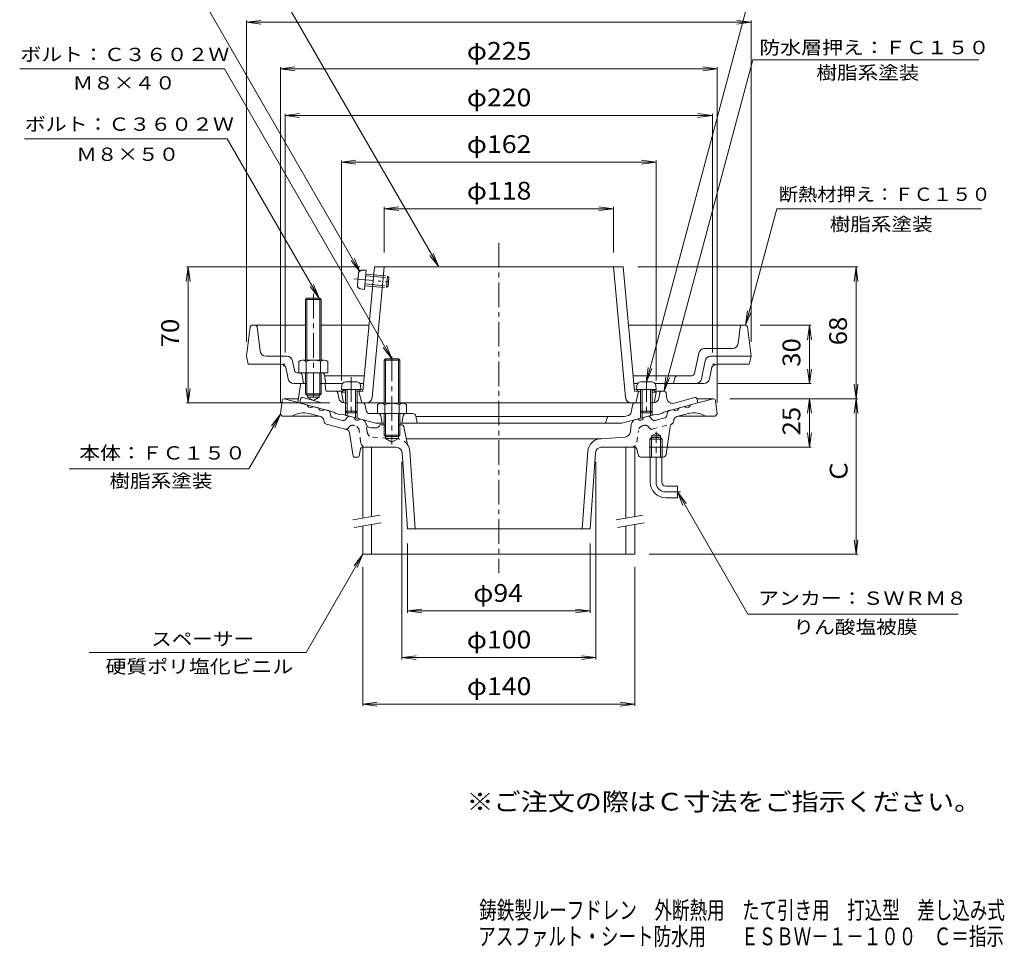
# Model space of a CAD drawing. Units: millimetres. Extents: x -288 to 233, y -348 to 400.
# Drawn here: x -274 to 233, y -348 to 130 of the extents above; entities that cross this region are included whole.
import ezdxf

# ---------------------------------------------------------------- set-up
doc = ezdxf.new("R2010")
doc.units = ezdxf.units.MM
doc.header["$LTSCALE"] = 3
for name, pattern in [('JWW_CENTER1', [6.773333, 4.233333, -0.846667, 0.846667, -0.846667]), ('JWW_DASHED1', [1.693333, 0.846667, -0.846667]), ('JWW_HOJO', [1.693333, -1.27, 0.423333]), ('JWW_PHANTOM1', [6.773333, 3.386667, -0.846667, 0.423333, -0.846667, 0.423333, -0.846667])]:
    doc.linetypes.add(name, pattern=pattern)
for name, color, linetype in [('0-9', 7, 'Continuous'), ('0-A', 7, 'Continuous'), ('0-B', 7, 'Continuous'), ('F-4ﾚｲﾔ', 7, 'Continuous'), ('F-5ﾚｲﾔ', 7, 'Continuous'), ('その他', 7, 'Continuous'), ('仕上', 7, 'Continuous'), ('寸法', 7, 'Continuous'), ('建具', 7, 'Continuous'), ('躯体', 7, 'Continuous'), ('通り芯', 7, 'Continuous')]:
    doc.layers.add(name, color=color, linetype=linetype)
doc.styles.add('ＭＳ ゴシック', font='txt', dxfattribs={"height": 1})

msp = doc.modelspace()

# ---------------------------------------------------------------- linework, layer by layer
at = {"layer": '0-9', "color": 4, "linetype": 'Continuous', "lineweight": 9}
for p, q in [((-107.71, -58.21), (-107.89, -60.28)), ((-97.89, -60.28), (-107.89, -60.28)), ((-105.89, -60.28), (-105.89, -71.41)), ((-100.06, -56.38), (-105.72, -56.38)), ((-105.02, -60.28), (-105.02, -72.28)), ((-100.76, -60.28), (-100.76, -72.28)), ((-99.89, -60.28), (-99.89, -71.41)), ((-98.07, -58.21), (-97.89, -60.28)), ((44.29, -58.21), (44.11, -60.28)), ((44.11, -60.28), (54.11, -60.28)), ((46.11, -60.28), (46.11, -71.41)), ((46.28, -56.38), (51.94, -56.38)), ((46.98, -60.28), (46.98, -72.28)), ((51.24, -60.28), (51.24, -72.28)), ((52.11, -60.28), (52.11, -71.41)), ((53.93, -58.21), (54.11, -60.28)), ((-105.02, -72.28), (-105.89, -71.41)), ((-99.89, -71.41), (-105.89, -71.41)), ((-100.76, -72.28), (-105.02, -72.28)), ((-100.76, -72.28), (-99.89, -71.41)), ((46.98, -72.28), (46.11, -71.41)), ((46.11, -71.41), (52.11, -71.41)), ((46.98, -72.28), (51.24, -72.28)), ((51.24, -72.28), (52.11, -71.41))]:
    msp.add_line(p, q, dxfattribs=at)
for centre, start, end in [((-105.72, -58.38), 90, 175), ((-100.06, -58.38), 5, 90), ((46.28, -58.38), 90, 175), ((51.94, -58.38), 5, 90)]:
    msp.add_arc(centre, 2, start, end, dxfattribs=at)
at = {"layer": '0-A', "color": 4, "linetype": 'JWW_PHANTOM1', "lineweight": 9}
for p, q in [((-97.21, 1.11), (-95.13, 1.11)), ((-95.13, 1.11), (-96.03, -8.85)), ((-101.6, -3.33), (-81.57, -5.15)), ((-99.21, -0.71), (-99.72, -6.33)), ((-95.39, -1.75), (-83.44, -2.84)), ((-95.31, -0.88), (-84.23, -1.89)), ((-84.23, -1.89), (-84.77, -7.87)), ((-83.44, -2.84), (-84.23, -1.89)), ((-83.44, -2.84), (-83.82, -7.08)), ((-98.08, -8.48), (-96.03, -8.85)), ((-95.85, -6.86), (-84.77, -7.87)), ((-95.77, -5.99), (-83.82, -7.08)), ((-83.82, -7.08), (-84.77, -7.87))]:
    msp.add_line(p, q, dxfattribs=at)
at = {"layer": '0-A', "color": 4, "linetype": 'Continuous', "lineweight": 9}
for p, q in [((-155, -28.11), (-156.89, -43.23)), ((-154.01, -27.23), (-126.39, -27.23)), ((-149.72, -40.6), (-151.28, -28.11)), ((-118.39, -27.23), (-93.7, -27.23)), ((100.23, -27.23), (39.92, -27.23)), ((96.44, -36.6), (97.5, -28.11)), ((101.22, -28.11), (103.11, -43.23)), ((93.46, -39.23), (79.01, -39.23)), ((-155.89, -47.23), (-156.89, -43.23)), ((-136.07, -43.23), (-146.74, -43.23)), ((-85.21, -44.59), (-85.89, -45.26)), ((-85.89, -45.26), (-77.89, -45.26)), ((-85.89, -45.26), (-85.89, -67.43)), ((-85.21, -44.59), (-85.21, -67.43)), ((-85.21, -44.59), (-78.57, -44.59)), ((-77.89, -45.26), (-78.57, -44.59)), ((-78.57, -44.59), (-78.57, -67.43)), ((-77.89, -45.26), (-77.89, -67.43)), ((73.99, -52.03), (76.07, -41.64)), ((82.29, -43.23), (103.11, -43.23)), ((102.11, -47.23), (103.11, -43.23)), ((-139.35, -47.23), (-155.89, -47.23)), ((-135.37, -54.82), (-136.41, -49.64)), ((-132.15, -50.53), (-133.13, -45.64)), ((79.35, -45.64), (77.51, -54.82)), ((81.59, -54.82), (82.63, -49.64)), ((85.57, -47.23), (102.11, -47.23)), ((-118.14, -51.73), (-130.68, -51.73)), ((-127.39, -57.23), (-128.17, -52.96)), ((-116.67, -52.96), (-115.89, -57.23)), ((-96.11, -53.23), (-116.62, -53.23)), ((72.52, -53.23), (42.33, -53.23)), ((63.11, -57.23), (63.83, -54.37)), ((-132.43, -57.23), (-128.46, -57.23)), ((-107.35, -57.23), (-116.83, -57.23)), ((-96.48, -57.23), (-98.43, -57.23)), ((44.65, -57.23), (42.7, -57.23)), ((78.65, -57.23), (53.57, -57.23)), ((-89.39, -68.15), (-89.39, -72.73)), ((-87.51, -67.43), (-76.27, -67.43)), ((-85.64, -68.15), (-85.64, -72.73)), ((-78.14, -68.15), (-78.14, -72.73)), ((-74.39, -68.15), (-74.39, -72.73)), ((-74.39, -72.73), (-89.39, -72.73)), ((-85.89, -72.73), (-85.89, -83.91)), ((-85.21, -72.73), (-85.21, -84.62)), ((-78.57, -72.73), (-78.57, -84.59)), ((-77.89, -72.73), (-77.89, -83.91)), ((-77.89, -83.91), (-85.89, -83.91)), ((-85.89, -83.91), (-85.21, -84.59)), ((-85.21, -84.59), (-78.57, -84.59)), ((-78.57, -84.59), (-77.89, -83.91))]:
    msp.add_line(p, q, dxfattribs=at)
at = {"layer": '0-A', "color": 4, "linetype": 'JWW_CENTER1', "lineweight": 9}
for p, q in [((-81.89, -43.37), (-81.89, -88.57)), ((-102.89, -54.05), (-102.89, -74.33)), ((49.11, -54.05), (49.11, -74.33))]:
    msp.add_line(p, q, dxfattribs=at)
at = {"layer": '0-A', "color": 4, "linetype": 'JWW_HOJO', "lineweight": 9}
for p, q in [((-136.89, -47.23), (-139.35, -47.23)), ((-136.41, -49.64), (-136.89, -47.23)), ((82.63, -49.64), (83.11, -47.23)), ((83.11, -47.23), (85.57, -47.23))]:
    msp.add_line(p, q, dxfattribs=at)
at = {"layer": '0-A', "color": 4, "linetype": 'JWW_PHANTOM1', "lineweight": 9}
for centre, start, end in [((-97.22, -0.89), 89.807, 174.807), ((-97.73, -6.52), 174.807, 259.807)]:
    msp.add_arc(centre, 2, start, end, dxfattribs=at)
at = {"layer": '0-A', "color": 4, "linetype": 'Continuous', "lineweight": 9}
for centre, radius, start, end in [((-154.01, -28.23), 1, 90, 172.8747), ((-152.27, -28.23), 1, 7.1248, 90), ((98.49, -28.23), 1, 90, 172.8752), ((100.23, -28.23), 1, 7.1253, 90), ((79.01, -42.23), 3, 90, 168.6902), ((93.46, -36.23), 3, 270, 352.8751), ((-146.74, -40.23), 3, 187.1251, 270), ((-136.07, -46.23), 3, 11.31, 90), ((82.29, -46.23), 3, 90, 168.6902), ((-139.35, -50.23), 3, 11.31, 90), ((-130.68, -50.23), 1.5, 191.3109, 270), ((85.57, -50.23), 3, 90, 168.6901), ((-132.43, -54.23), 3, 191.3099, 270), ((-129.64, -53.23), 1.5, 10.3054, 90), ((-118.14, -53.23), 1.5, 10.3041, 90), ((65.28, -54.73), 1.5, 90, 165.9638), ((72.52, -51.73), 1.5, 270, 348.6906), ((74.57, -54.23), 3, 270, 348.6903), ((78.65, -54.23), 3, 270, 348.6902), ((-87.51, -70.23), 2.8, 47.9257, 132.0743), ((-81.89, -77.52), 10.09, 68.1979, 111.8021), ((-76.27, -70.23), 2.8, 47.9257, 132.0743)]:
    msp.add_arc(centre, radius, start, end, dxfattribs=at)
at = {"layer": '0-B', "color": 6, "linetype": 'Continuous', "lineweight": 9}
for p, q in [((-126.39, -13.91), (-125.71, -13.23)), ((-118.39, -13.91), (-126.39, -13.91)), ((-126.39, -13.91), (-126.39, -45.23)), ((-125.72, -13.23), (-125.72, -45.23)), ((-125.71, -13.23), (-119.07, -13.23)), ((-119.07, -13.23), (-118.39, -13.91)), ((-119.06, -13.23), (-119.06, -45.23)), ((-118.39, -13.91), (-118.39, -45.23)), ((-128.01, -45.23), (-116.77, -45.23)), ((-129.89, -45.95), (-129.89, -51.73)), ((-126.14, -45.95), (-126.14, -51.73)), ((-118.64, -45.95), (-118.64, -51.73)), ((-114.89, -45.95), (-114.89, -51.73)), ((-126.39, -51.73), (-126.39, -62.57)), ((-125.72, -51.73), (-125.72, -63.23)), ((-119.06, -51.73), (-119.06, -63.23)), ((-118.39, -51.73), (-118.39, -62.57)), ((-118.14, -51.73), (-114.89, -51.73)), ((-125.72, -63.23), (-126.39, -62.57)), ((-126.39, -62.57), (-118.39, -62.57)), ((-125.72, -63.23), (-119.06, -63.23)), ((-119.06, -63.23), (-118.39, -62.57))]:
    msp.add_line(p, q, dxfattribs=at)
at = {"layer": '0-B', "color": 6, "linetype": 'JWW_CENTER1', "lineweight": 9}
msp.add_line((-122.39, -11), (-122.39, -66.61), dxfattribs=at)
at = {"layer": '0-B', "color": 6, "linetype": 'Continuous', "lineweight": 9}
for centre, radius, start, end in [((-128.01, -48.03), 2.8, 47.9256, 132.0746), ((-122.39, -55.32), 10.09, 68.1979, 111.8021), ((-116.77, -48.03), 2.8, 47.9257, 132.0743)]:
    msp.add_arc(centre, radius, start, end, dxfattribs=at)
at = {"layer": 'その他', "color": 7, "linetype": 'Continuous', "lineweight": 9}
for p, q in [((-156.89, 128.77), (-149.45, 129.75)), ((-156.89, -35.73), (-156.89, 129.75)), ((-156.89, 128.77), (103.11, 128.77)), ((-156.89, 128.77), (-149.45, 127.79)), ((103.11, 128.77), (95.67, 129.75)), ((103.11, 128.77), (95.67, 127.79)), ((103.11, -35.73), (103.11, 129.75)), ((-139.39, 104.77), (-131.95, 105.75)), ((-139.39, 105.67), (-139.39, -67.09)), ((-139.39, 104.77), (85.61, 104.77)), ((-139.39, 104.77), (-131.95, 103.79)), ((85.61, 104.77), (78.17, 105.75)), ((85.61, 104.77), (78.17, 103.79)), ((85.61, 105.67), (85.61, -67.09)), ((-136.89, 80.77), (-129.45, 81.75)), ((-136.89, 81.67), (-136.89, -41.23)), ((83.11, 80.77), (75.68, 81.75)), ((83.11, 81.67), (83.11, -41.23)), ((-136.89, 80.77), (83.11, 80.77)), ((-136.89, 80.77), (-129.45, 79.79)), ((83.11, 80.77), (75.68, 79.79)), ((-107.89, 56.77), (-100.45, 57.75)), ((-107.89, 57.67), (-107.89, -55.73)), ((-107.89, 56.77), (54.11, 56.77)), ((-107.89, 56.77), (-100.45, 55.79)), ((54.11, 56.77), (46.67, 57.75)), ((54.11, 56.77), (46.67, 55.79)), ((54.11, 57.67), (54.11, -55.73)), ((-85.89, 32.77), (-78.45, 33.75)), ((-85.89, 10.27), (-85.89, 33.67)), ((-85.89, 32.77), (32.11, 32.77)), ((-85.89, 32.77), (-78.45, 31.79)), ((32.11, 32.77), (24.68, 33.75)), ((32.11, 32.77), (24.68, 31.79)), ((32.11, 10.27), (32.11, 33.67)), ((-186.89, 2.77), (-187.87, -4.67)), ((-98.49, 2.77), (-187.79, 2.77)), ((-186.89, -67.23), (-186.89, 2.77)), ((-186.89, 2.77), (-185.91, -4.67)), ((44.71, 2.77), (158.01, 2.77)), ((157.11, 2.77), (156.13, -4.67)), ((157.11, -65.09), (157.11, 2.77)), ((157.11, 2.77), (158.09, -4.67)), ((107.73, -27.23), (134.01, -27.23)), ((133.11, -27.23), (132.13, -34.67)), ((133.11, -57.23), (133.11, -27.23)), ((133.11, -27.23), (134.09, -34.67)), ((133.11, -57.23), (132.13, -49.8)), ((133.11, -57.23), (134.09, -49.8)), ((-186.89, -67.23), (-187.87, -59.8)), ((-186.89, -67.23), (-185.91, -59.8)), ((86.15, -57.23), (134.01, -57.23)), ((157.11, -65.09), (156.13, -57.65)), ((157.11, -65.09), (158.09, -57.65)), ((92.11, -65.09), (158.01, -65.09)), ((133.11, -65.09), (132.13, -72.52)), ((133.11, -90.09), (133.11, -65.09)), ((133.11, -65.09), (134.09, -72.52)), ((157.11, -65.09), (156.13, -72.52)), ((157.11, -65.09), (158.09, -72.52)), ((157.11, -145.09), (157.11, -65.09)), ((-113.89, -67.23), (-187.79, -67.23)), ((133.11, -90.09), (132.13, -82.65)), ((133.11, -90.09), (134.09, -82.65)), ((50.61, -90.09), (134.01, -90.09)), ((-76.89, -97.59), (-76.89, -199.33)), ((23.11, -97.59), (23.11, -199.33)), ((-73.89, -139.59), (-73.89, -175.33)), ((20.11, -139.59), (20.11, -175.33)), ((157.11, -145.09), (156.13, -137.65)), ((157.11, -145.09), (158.09, -137.65)), ((50.61, -145.09), (158.01, -145.09)), ((-96.89, -151.86), (-96.89, -223.26)), ((43.11, -151.86), (43.11, -223.26)), ((-73.89, -174.36), (-66.45, -173.38)), ((-73.89, -174.36), (20.11, -174.36)), ((-73.89, -174.36), (-66.45, -175.33)), ((20.11, -174.36), (12.67, -173.38)), ((20.11, -174.36), (12.67, -175.33)), ((-76.89, -198.36), (-69.45, -197.38)), ((23.11, -198.36), (15.67, -197.38)), ((-76.89, -198.36), (23.11, -198.36)), ((-76.89, -198.36), (-69.45, -199.33)), ((23.11, -198.36), (15.67, -199.33)), ((-96.89, -222.36), (-89.45, -221.38)), ((-96.89, -222.36), (43.11, -222.36)), ((-96.89, -222.36), (-89.45, -223.33)), ((43.11, -222.36), (35.67, -221.38)), ((43.11, -222.36), (35.67, -223.33))]:
    msp.add_line(p, q, dxfattribs=at)
at = {"layer": '仕上', "color": 6, "linetype": 'Continuous', "lineweight": 9}
for p, q in [((-90.91, 2.77), (-96.85, -61.23)), ((-85.89, 2.77), (-92.14, -64.51)), ((37.13, 2.77), (-90.91, 2.77)), ((32.11, 2.77), (38.36, -64.51)), ((37.13, 2.77), (43.08, -61.23)), ((-106.89, -60.69), (-107.89, -61.73)), ((-106.89, -60.69), (-105.89, -60.64)), ((-99.89, -60.37), (-96.76, -60.23)), ((-97.89, -60.28), (-98.89, -61.32)), ((46.11, -60.37), (42.98, -60.23)), ((44.11, -60.28), (45.11, -61.32)), ((53.11, -60.69), (52.11, -60.64)), ((53.11, -60.69), (54.11, -61.73)), ((-107.89, -61.73), (-105.89, -61.64)), ((-107.04, -66.41), (-107.89, -61.73)), ((-99.89, -61.37), (-96.85, -61.23)), ((-98.89, -61.32), (-97.39, -67.23)), ((46.11, -61.37), (43.08, -61.23)), ((45.11, -61.32), (43.61, -67.23)), ((54.11, -61.73), (52.11, -61.64)), ((53.26, -66.41), (54.11, -61.73)), ((-97.16, -67.23), (-85.89, -67.23)), ((-77.89, -67.23), (43.39, -67.23))]:
    msp.add_line(p, q, dxfattribs=at)
for centre, radius, start, end in [((-95.12, -64.23), 3, 270, 354.6951), ((41.35, -64.23), 3, 185.3049, 270), ((-106.05, -66.23), 1, 190.3033, 270), ((52.28, -66.23), 1, 270, 349.6967)]:
    msp.add_arc(centre, radius, start, end, dxfattribs=at)
at = {"layer": '寸法', "color": 7, "linetype": 'Continuous', "lineweight": 9}
for p, q in [((-57.77, 2.77), (-158.23, 176.78)), ((49.11, -56.38), (104.96, 152.04)), ((-98.4, 0.21), (-179.55, 140.77)), ((58.24, -61.23), (103.99, 109.48)), ((103.99, 109.48), (220.42, 109.48)), ((-168.12, 104.77), (-273.64, 104.77)), ((-81.89, -44.59), (-168.12, 104.77)), ((-166.73, 68.77), (-271.24, 68.77)), ((-119.39, -13.23), (-166.73, 68.77)), ((100.23, -27.23), (116.3, 32.77)), ((116.3, 32.77), (221.8, 32.77)), ((-98.4, 0.21), (-102.96, 6.16)), ((-98.4, 0.21), (-101.27, 7.14)), ((-57.77, 2.77), (-62.33, 8.72)), ((-57.77, 2.77), (-60.64, 9.7)), ((-119.39, -13.23), (-123.95, -7.28)), ((-119.39, -13.23), (-122.26, -6.3)), ((100.23, -27.23), (101.21, -19.8)), ((100.23, -27.23), (103.1, -20.3)), ((-81.89, -44.59), (-86.45, -38.64)), ((-81.89, -44.59), (-84.76, -37.66)), ((49.11, -56.38), (50.09, -48.95)), ((49.11, -56.38), (51.98, -49.45)), ((58.24, -61.23), (59.22, -53.8)), ((58.24, -61.23), (61.11, -54.3)), ((-139.39, -73.09), (-155.57, -101.12)), ((-139.39, -73.09), (-143.96, -79.04)), ((-139.39, -73.09), (-142.26, -80.02)), ((-155.57, -101.12), (-248.18, -101.12)), ((65.11, -113.09), (69.68, -119.04)), ((65.11, -113.09), (67.98, -120.02)), ((65.11, -113.09), (101.42, -175.98)), ((-96.89, -145.09), (-126.16, -195.79)), ((-96.89, -145.09), (-101.45, -151.04)), ((-96.89, -145.09), (-99.76, -152.02)), ((101.42, -175.98), (209.73, -175.98)), ((-126.16, -195.79), (-237.9, -195.79))]:
    msp.add_line(p, q, dxfattribs=at)
at = {"layer": '建具', "color": 4, "linetype": 'Continuous', "lineweight": 9}
for p, q in [((-96.89, -90.09), (-96.89, -126.52)), ((-92.39, -90.09), (-92.39, -125.72)), ((38.61, -90.09), (38.61, -126.52)), ((43.11, -90.09), (43.11, -125.72)), ((-96.89, -130.58), (-96.89, -145.09)), ((-92.39, -129.79), (-92.39, -145.09)), ((38.61, -130.58), (38.61, -145.09)), ((43.11, -129.79), (43.11, -145.09)), ((-96.89, -145.09), (43.11, -145.09))]:
    msp.add_line(p, q, dxfattribs=at)
at = {"layer": '建具', "color": 7, "linetype": 'Continuous', "lineweight": 9}
for p, q in [((-102, -127.42), (-88.22, -124.99)), ((33.5, -127.42), (47.28, -124.99)), ((-101.31, -131.36), (-87.52, -128.93)), ((34.19, -131.36), (47.98, -128.93))]:
    msp.add_line(p, q, dxfattribs=at)
at = {"layer": '躯体', "color": 2, "linetype": 'Continuous', "lineweight": 9}
for p, q in [((-128.95, -57.66), (-130.39, -66.96)), ((-128.46, -57.23), (-125.72, -57.23)), ((-119.06, -57.23), (-116.83, -57.23)), ((-115.94, -60.79), (-116.33, -57.67)), ((-125.39, -63.23), (-125.39, -64.23)), ((-119.39, -64.23), (-125.39, -64.23)), ((-122.39, -65.96), (-125.39, -64.23)), ((-122.39, -65.96), (-119.39, -64.23)), ((-119.39, -63.23), (-119.39, -64.23)), ((-107.41, -61.23), (-115.45, -61.23)), ((-109.27, -64.75), (-109.74, -62.06)), ((53.63, -61.23), (58.24, -61.23)), ((55.49, -64.75), (55.97, -62.06)), ((59.63, -64.9), (59.23, -62.09)), ((74.05, -64.52), (63.38, -67.38)), ((75.29, -65.32), (75.61, -67.23)), ((-130.39, -66.96), (-111.89, -71.92)), ((-105.02, -67.23), (-106.31, -67.23)), ((-97.16, -67.23), (-100.76, -67.23)), ((-95.26, -71.06), (-95.68, -68.49)), ((41.91, -68.49), (41.32, -72.07)), ((46.98, -67.23), (43.39, -67.23)), ((52.53, -67.23), (51.24, -67.23)), ((75.61, -67.23), (58.11, -71.92)), ((-110.89, -72.71), (-111.89, -71.92)), ((-110.89, -72.71), (-108.89, -73.24)), ((-107.89, -72.99), (-108.89, -73.24)), ((-107.89, -72.99), (-90.2, -77.73)), ((-105.89, -71.41), (-105.89, -73.53)), ((-105.02, -72.28), (-105.02, -73.76)), ((-100.76, -72.28), (-100.76, -74.9)), ((-99.89, -71.41), (-99.89, -75.14)), ((-71.12, -72.73), (-93.29, -72.73)), ((-87.65, -73.94), (-86.89, -77.73)), ((-76.13, -73.94), (-76.89, -77.73)), ((-69.65, -73.94), (-68.89, -77.73)), ((37.79, -74.23), (-69.59, -74.23)), ((28.11, -77.73), (28.9, -74.96)), ((54.11, -72.99), (36.42, -77.73)), ((39.86, -73.68), (37.79, -74.23)), ((46.11, -71.41), (46.11, -75.14)), ((46.98, -72.28), (46.98, -74.9)), ((51.24, -72.28), (51.24, -73.76)), ((52.11, -71.41), (52.11, -73.53)), ((54.11, -72.99), (55.11, -73.24)), ((57.11, -72.71), (55.11, -73.24)), ((57.11, -72.71), (58.11, -71.92)), ((-90.2, -77.73), (-85.89, -77.73)), ((-77.89, -77.73), (36.42, -77.73))]:
    msp.add_line(p, q, dxfattribs=at)
at = {"layer": '躯体', "color": 2, "linetype": 'JWW_PHANTOM1', "lineweight": 9}
for p, q in [((-129.07, -65.32), (-129.39, -67.23)), ((-127.83, -64.52), (-117.16, -67.38))]:
    msp.add_line(p, q, dxfattribs=at)
at = {"layer": '躯体', "color": 2, "linetype": 'Continuous', "lineweight": 9}
for centre, radius, start, end in [((-128.46, -57.73), 0.5, 90, 171.2359), ((-116.83, -57.73), 0.5, 7.1253, 90), ((-115.45, -60.73), 0.5, 187.1253, 270), ((-110.73, -62.23), 1, 10.0161, 90), ((-106.31, -64.23), 3, 190.0162, 270), ((52.53, -64.23), 3, 270, 349.9844), ((56.95, -62.23), 1, 90, 169.9839), ((58.24, -62.23), 1, 8.1079, 90), ((62.6, -64.48), 3, 188.108, 285.0002), ((74.31, -65.48), 1, 9.4625, 105.0003), ((-97.16, -68.73), 1.5, 9.2944, 90), ((43.39, -68.73), 1.5, 90, 170.7057), ((-93.29, -70.73), 2, 189.2946, 270), ((-89.12, -74.23), 1.5, 11.3097, 90), ((-74.66, -74.23), 1.5, 90, 168.6903), ((-71.12, -74.23), 1.5, 11.31, 90), ((29.87, -75.23), 1, 90, 164.0552), ((39.35, -71.74), 2, 285.0002, 350.7055)]:
    msp.add_arc(centre, radius, start, end, dxfattribs=at)
at = {"layer": '躯体', "color": 2, "linetype": 'JWW_PHANTOM1', "lineweight": 9}
msp.add_arc((-128.08, -65.48), 1, 74.9997, 170.5375, dxfattribs=at)
at = {"layer": '通り芯', "color": 3, "linetype": 'JWW_CENTER1', "lineweight": 9}
for p, q in [((-26.89, 15.12), (-26.89, -154.86)), ((54.11, -108.09), (54.11, -82.09)), ((59.11, -113.09), (66.62, -113.09))]:
    msp.add_line(p, q, dxfattribs=at)
at = {"layer": '通り芯', "color": 3, "linetype": 'Continuous', "lineweight": 9}
for p, q in [((-137.51, -65.09), (-130.1, -65.09)), ((-137.39, -65.09), (-125.53, -68.27)), ((83.61, -65.09), (71.76, -68.27)), ((83.73, -65.09), (75.22, -65.09)), ((-138.5, -65.96), (-139.39, -73.09)), ((-122.64, -69.04), (-119.74, -69.82)), ((-114.54, -71.21), (-116.84, -70.59)), ((60.76, -71.21), (63.06, -70.59)), ((68.86, -69.04), (65.96, -69.82)), ((84.72, -65.96), (85.61, -73.09)), ((-138.39, -74.09), (-139.39, -73.09)), ((-138.39, -74.09), (-119.26, -74.09)), ((-118.56, -74.27), (-124.53, -72.68)), ((-116.88, -76.97), (-117.12, -75.81)), ((-113.82, -71.98), (-113.46, -73.75)), ((-112.37, -74.9), (-107.4, -76.23)), ((-104.69, -74.42), (-105.89, -75.78)), ((-101.39, -74.74), (-103.69, -74.12)), ((-97.34, -75.82), (-98.49, -75.51)), ((43.57, -75.82), (44.71, -75.51)), ((47.61, -74.74), (49.91, -74.12)), ((50.91, -74.42), (52.12, -75.78)), ((58.6, -74.9), (53.63, -76.23)), ((60.04, -71.98), (59.68, -73.75)), ((63.1, -76.97), (63.34, -75.81)), ((64.78, -74.27), (70.75, -72.68)), ((84.61, -74.09), (65.48, -74.09)), ((84.61, -74.09), (85.61, -73.09)), ((-105.16, -80.97), (-115.8, -78.12)), ((-90.39, -80.09), (-92.74, -80.09)), ((-85.21, -78.59), (-88.1, -78.59)), ((-76.71, -78.59), (-78.57, -78.59)), ((-75.73, -79.4), (-73.89, -88.77)), ((40.9, -82.15), (41.36, -78.35)), ((59.3, -93.81), (61.44, -79.39)), ((-101.95, -94.66), (-103.7, -82.62)), ((-85.21, -85.59), (-85.21, -84.59)), ((-85.21, -85.59), (-78.57, -85.59)), ((-85.21, -85.59), (-81.89, -87.51)), ((-78.57, -85.59), (-81.89, -87.51)), ((-78.57, -84.59), (-78.57, -85.59)), ((25.94, -85.65), (-74.5, -85.65)), ((25.45, -85.66), (38.13, -84.78)), ((50.94, -85.89), (51.75, -85.09)), ((50.94, -85.89), (57.29, -85.89)), ((50.94, -95.09), (50.94, -85.89)), ((51.75, -84.09), (54.11, -82.73)), ((51.75, -95.09), (51.75, -84.09)), ((51.75, -84.09), (56.47, -84.09)), ((51.75, -85.09), (56.47, -85.09)), ((56.47, -84.09), (54.11, -82.73)), ((56.47, -95.09), (56.47, -84.09)), ((56.47, -85.09), (57.29, -85.89)), ((57.29, -95.09), (57.29, -85.89)), ((-98.81, -94.69), (-98.05, -90.89)), ((-97.07, -90.09), (-79.68, -90.09)), ((25.9, -90.09), (43.11, -90.09)), ((44.27, -90.89), (44.87, -93.88)), ((-101.46, -95.09), (-99.3, -95.09)), ((-76.69, -92.87), (-73.89, -132.09)), ((-72.73, -92.15), (-69.88, -132.09)), ((18.95, -92.15), (16.1, -132.09)), ((22.91, -92.87), (20.11, -132.09)), ((46.34, -95.09), (57.82, -95.09)), ((51.11, -108.09), (51.11, -95.09)), ((57.11, -108.09), (57.11, -95.09)), ((59.11, -110.09), (65.11, -110.09)), ((65.11, -110.09), (65.11, -116.09)), ((59.11, -116.09), (65.11, -116.09)), ((-73.89, -132.09), (20.11, -132.09))]:
    msp.add_line(p, q, dxfattribs=at)
at = {"layer": '通り芯', "color": 3, "linetype": 'JWW_DASHED1', "lineweight": 9}
for p, q in [((-104.54, -80.28), (-103.75, -79.39)), ((-100.99, -78.98), (-101.74, -78.78)), ((-94.68, -82.15), (-95.14, -78.35)), ((47.21, -78.98), (47.96, -78.78)), ((50.76, -80.28), (49.97, -79.39)), ((52.27, -80.73), (62.02, -78.12)), ((-98.05, -87.45), (-98.78, -81.52)), ((-79.23, -85.66), (-91.91, -84.78)), ((44.28, -87.45), (45.01, -81.52))]:
    msp.add_line(p, q, dxfattribs=at)
at = {"layer": '通り芯', "color": 3, "linetype": 'Continuous', "lineweight": 9}
for centre, radius, start, end in [((-137.51, -66.09), 1, 90, 172.8757), ((83.73, -66.09), 1, 7.1243, 90), ((-123.92, -68.05), 1.63, 187.6193, 322.3797), ((-118.13, -69.6), 1.63, 187.6206, 322.3789), ((64.35, -69.6), 1.63, 217.6211, 352.3794), ((70.14, -68.05), 1.63, 217.6203, 352.3807), ((-127.38, -83.3), 11, 75.0001, 123.1295), ((-119.08, -76.21), 2, 11.5662, 75.0005), ((-114.8, -72.18), 1, 11.5664, 75.0008), ((-111.99, -73.45), 1.5, 191.5649, 254.9999), ((-107.02, -74.78), 1.5, 254.9999, 318.4356), ((-103.94, -75.09), 1, 75.0002, 138.435), ((-99.77, -74.52), 1.63, 187.6206, 322.3807), ((-98.12, -78.72), 3, 11.8327, 75.0004), ((44.34, -78.72), 3, 104.9996, 173.0003), ((46, -74.52), 1.63, 217.6193, 352.3794), ((50.17, -75.09), 1, 41.565, 104.9998), ((53.24, -74.78), 1.5, 221.5644, 285.0001), ((58.21, -73.45), 1.5, 285.0001, 348.4351), ((61.02, -72.18), 1, 104.9992, 168.4336), ((65.3, -76.21), 2, 104.9995, 168.4338), ((73.6, -83.3), 11, 56.8705, 104.9999), ((-115.41, -76.67), 1.5, 191.5663, 239.3083), ((-105.68, -82.9), 2, 8.2603, 75.0004), ((-92.74, -77.59), 2.5, 191.8329, 270), ((-90.39, -77.59), 2.5, 270, 336.4222), ((-76.71, -79.59), 1, 11.1193, 90), ((63.42, -79.68), 2, 120.6904, 171.5652), ((61.63, -76.67), 1.5, 300.6898, 348.4337), ((25.94, -92.65), 7, 94, 175.9144), ((37.92, -81.79), 3, 273.9998, 352.9999), ((-97.07, -91.09), 1, 90, 168.6903), ((-79.68, -93.09), 3, 4.0855, 90), ((-79.71, -92.65), 7, 4.0856, 33.683), ((25.9, -93.09), 3, 90, 175.9145), ((43.29, -91.09), 1, 11.3099, 90), ((-101.46, -94.59), 0.5, 188.2614, 270), ((-99.3, -94.59), 0.5, 270, 348.6901), ((46.34, -93.59), 1.5, 191.3102, 270), ((57.82, -93.59), 1.5, 270, 351.5648), ((59.11, -108.09), 8, 180, 270), ((59.11, -108.09), 2, 180, 270)]:
    msp.add_arc(centre, radius, start, end, dxfattribs=at)
at = {"layer": '通り芯', "color": 3, "linetype": 'JWW_DASHED1', "lineweight": 9}
for centre, radius, start, end in [((-105.66, -79.28), 1.5, 255.0013, 318.4365), ((-102.25, -80.71), 2, 74.9998, 138.4351), ((-101.76, -81.88), 3, 7.0001, 74.9999), ((-98.12, -78.72), 3, 6.9997, 11.8327), ((47.98, -81.88), 3, 105.0001, 172.9999), ((48.48, -80.71), 2, 41.5649, 105.0002), ((51.88, -79.28), 1.5, 221.5635, 284.9987), ((61.63, -76.67), 1.5, 284.9987, 300.6917), ((-91.7, -81.79), 3, 187.0001, 266.0002), ((-79.71, -92.65), 7, 33.683, 86), ((-95.08, -87.09), 3, 187.0001, 270), ((41.3, -87.09), 3, 270, 352.9999)]:
    msp.add_arc(centre, radius, start, end, dxfattribs=at)
at = {"layer": '通り芯', "color": 3, "linetype": 'JWW_CENTER1', "lineweight": 9}
msp.add_arc((59.11, -108.09), 5, 180, 270, dxfattribs=at)

# ---------------------------------------------------------------- texts
at = {"layer": 'F-4ﾚｲﾔ', "color": 2, "linetype": 'Continuous', "lineweight": 9, "style": 'ＭＳ ゴシック', "width": 0.723333}
for s, p in [('鋳鉄製ルーフドレン\u3000外断熱用\u3000たて引き用\u3000打込型\u3000差し込み式', (-36.94, -332.97)), ('アスファルト・シート防水用\u3000\u3000ＥＳＢＷ－１－１００\u3000Ｃ＝指示', (-37.44, -346.47))]:
    msp.add_text(s, height=9.144, dxfattribs=at).set_placement(p)
at = {"layer": 'F-5ﾚｲﾔ', "color": 2, "linetype": 'Continuous', "lineweight": 9, "style": 'ＭＳ ゴシック', "width": 1.118421}
msp.add_text('※ご注文の際はＣ寸法をご指示ください。', height=9.144, dxfattribs=at).set_placement((-43.53, -277.13))
at = {"layer": 'その他', "color": 2, "linetype": 'Continuous', "lineweight": 211, "style": 'ＭＳ ゴシック', "width": 1.1}
for s, p in [('φ225', (-43.39, 109.46)), ('φ220', (-43.39, 85.46)), ('φ162', (-43.39, 61.46))]:
    msp.add_text(s, height=9.144, dxfattribs=at).set_placement(p)
at = {"layer": 'その他', "color": 2, "linetype": 'Continuous', "lineweight": 9, "style": 'ＭＳ ゴシック'}
for s, width, p in [('φ118', 1.1, (-43.39, 37.46)), ('φ94', 1.09375, (-40.01, -169.66)), ('φ100', 1.1, (-43.39, -193.66)), ('φ140', 1.1, (-43.39, -217.66))]:
    msp.add_text(s, height=9.144, dxfattribs=dict(at, width=width)).set_placement(p)
at = {"layer": 'その他', "color": 2, "linetype": 'Continuous', "lineweight": 9, "style": 'ＭＳ ゴシック', "width": 1.0625}
for s, p in [('70', (-191.58, -38.61)), ('68', (152.42, -37.54)), ('30', (128.42, -48.61)), ('25', (128.42, -83.96))]:
    msp.add_text(s, height=9.144, rotation=90, dxfattribs=at).set_placement(p)
at = {"layer": 'その他', "color": 2, "linetype": 'Continuous', "lineweight": 9, "style": 'ＭＳ ゴシック'}
msp.add_text('Ｃ', height=9.14, rotation=90, dxfattribs=at).set_placement((152.72, -108.54))
at = {"layer": '寸法', "color": 7, "linetype": 'Continuous', "lineweight": 9, "style": 'ＭＳ ゴシック'}
for s, width, p in [('防水層押え：ＦＣ１５０', 1.151515, (107.29, 112.34)), ('ボルト：Ｃ３６０２Ｗ', 1.15, (-273.28, 108.78)), ('樹脂系塗装', 1.133333, (136.7, 99.41)), ('ボルト：Ｃ３６０２Ｗ', 1.15, (-270.95, 72.89)), ('Ｍ８×５０', 1.133333, (-244.49, 57.39)), ('断熱材押え：ＦＣ１５０', 1.060606, (117.3, 36.79)), ('樹脂系塗装', 1.133333, (143.55, 21.38)), ('本体：ＦＣ１５０', 1.145833, (-242.96, -96.39)), ('樹脂系塗装', 1.133333, (-227.38, -110.77)), ('アンカー：ＳＷＲＭ８', 1.15, (106.69, -171.2)), ('りん酸塩被膜', 1.138889, (124.83, -186.06)), ('スペーサー', 1.133333, (-205.92, -192.18)), ('硬質ポリ塩化ビニル', 1.148148, (-229.45, -206.4))]:
    msp.add_text(s, height=6.858, dxfattribs=dict(at, width=width)).set_placement(p)
at = {"layer": '寸法', "color": 7, "linetype": 'Continuous', "lineweight": 9, "style": 'ＭＳ ゴシック', "width": 1.133333}
msp.add_text('Ｍ８×４０', height=6.858, rotation=360, dxfattribs=at).set_placement((-246.38, 94.12))

doc.saveas('drawing.dxf')
